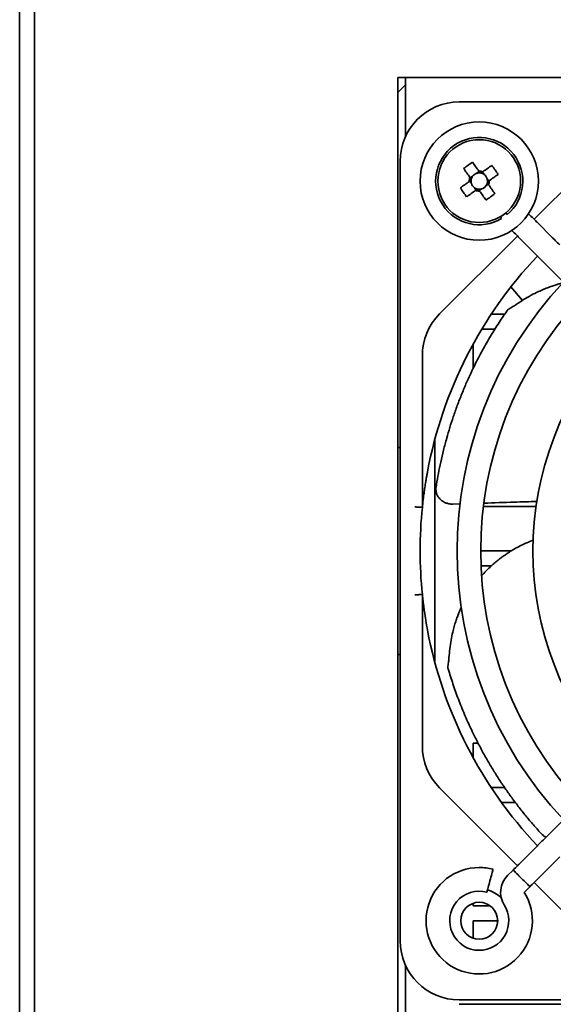
# Paper-space layout '外形図（ＨC）' of a CAD drawing. Units: millimetres. Extents: x 28 to 588, y 11 to 398.
# Drawn here: x 205 to 223, y 91 to 124 of the extents above; entities that cross this region are included whole.
import ezdxf

# ---------------------------------------------------------------- set-up
doc = ezdxf.new("R2010")
doc.units = ezdxf.units.MM

psp = doc.layouts.new('外形図（ＨC）')

# ---------------------------------------------------------------- linework, layer by layer
at = {"color": 7, "linetype": 'Continuous', "lineweight": 35}
for p, q in [((205.208, 58.035), (205.208, 162.735)), ((205.708, 58.035), (205.708, 162.235)), ((248.508, 122.035), (218.008, 122.035)), ((218.008, 122.035), (218.008, 60.035)), ((218.258, 122.035), (218.258, 120.029)), ((218.008, 121.535), (218.258, 121.785)), ((220.083, 121.21), (246.433, 121.21)), ((225.248, 119.875), (222.616, 117.243)), ((218.083, 92.86), (218.083, 119.21)), ((220.756, 118.858), (220.677, 118.801)), ((220.922, 118.76), (220.866, 118.839)), ((220.436, 118.533), (220.492, 118.454)), ((220.534, 118.699), (220.455, 118.643)), ((221.081, 118.537), (221.024, 118.617)), ((220.594, 118.311), (220.651, 118.232)), ((220.76, 118.213), (220.84, 118.27)), ((220.983, 118.371), (221.062, 118.428)), ((221.478, 117.334), (221.516, 117.27)), ((221.657, 117.462), (221.705, 117.404)), ((222.472, 117.387), (222.427, 117.433)), ((221.861, 116.867), (221.907, 116.821)), ((223.238, 116.622), (222.717, 117.142)), ((222.051, 116.677), (219.419, 114.046)), ((222.152, 116.576), (222.672, 116.056)), ((222.917, 115.811), (230.571, 108.157)), ((222.217, 114.499), (221.83, 114.96)), ((221.691, 114.141), (221.706, 114.163)), ((221.707, 114.165), (221.712, 114.171)), ((221.772, 114.216), (221.759, 114.209)), ((222.011, 114.365), (221.997, 114.356)), ((221.997, 114.355), (222.012, 114.365)), ((221.619, 114.035), (221.165, 114.035)), ((221.292, 113.535), (220.849, 113.535)), ((220.558, 112.216), (220.558, 113.033)), ((218.833, 112.632), (218.833, 107.508)), ((218.083, 109.535), (218.008, 109.535)), ((219.258, 102.26), (219.258, 109.81)), ((219.295, 108.167), (219.295, 108.11)), ((219.866, 107.615), (220.108, 107.624)), ((222.682, 107.535), (220.899, 107.535)), ((221.841, 106.035), (220.808, 106.035)), ((221.174, 105.535), (220.818, 105.535)), ((218.833, 104.563), (218.833, 99.439)), ((230.571, 103.914), (222.917, 96.26)), ((218.008, 102.535), (218.083, 102.535)), ((219.733, 102.436), (219.732, 102.419)), ((219.732, 102.418), (219.734, 102.436)), ((219.701, 102.156), (219.696, 102.126)), ((219.7, 102.148), (219.696, 102.123)), ((219.696, 102.126), (219.697, 102.118)), ((219.701, 102.073), (219.698, 102.08)), ((219.709, 102.045), (219.701, 102.071)), ((220.719, 99.535), (220.558, 99.535)), ((220.558, 99.535), (220.558, 99.038)), ((219.419, 98.025), (222.051, 95.393)), ((221.618, 98.035), (221.165, 98.035)), ((221.979, 97.535), (221.511, 97.535)), ((222.886, 96.447), (222.93, 96.412)), ((222.672, 96.015), (222.152, 95.494)), ((221.907, 95.249), (221.716, 95.059)), ((222.717, 94.929), (223.238, 95.449)), ((222.282, 94.494), (222.472, 94.684)), ((222.616, 94.828), (225.248, 92.196)), ((220.558, 94.128), (220.558, 94.035)), ((221.133, 94.035), (220.558, 94.035)), ((221.383, 93.535), (220.558, 93.535)), ((220.558, 92.943), (220.558, 93.535)), ((218.258, 92.042), (218.258, 89.529)), ((246.433, 90.86), (220.083, 90.86)), ((220.083, 90.71), (246.433, 90.71))]:
    psp.add_line(p, q, dxfattribs=at)
at = {"color": 7, "linetype": 'Continuous', "lineweight": 35, "flags": 128}
for points in [[(220.745, 118.873), (220.718, 118.911), (220.691, 118.949), (220.664, 118.987), (220.637, 119.025), (220.61, 119.063), (220.584, 119.1), (220.557, 119.138), (220.531, 119.175)], [(220.229, 118.96), (220.256, 118.923), (220.282, 118.886), (220.309, 118.848), (220.336, 118.811), (220.363, 118.773), (220.39, 118.735), (220.417, 118.697), (220.444, 118.658)], [(221.183, 119.065), (221.146, 119.038), (221.109, 119.012), (221.071, 118.985), (221.033, 118.958), (220.996, 118.931), (220.958, 118.904), (220.919, 118.877), (220.881, 118.85)], [(220.421, 118.523), (220.383, 118.495), (220.345, 118.468), (220.307, 118.441), (220.269, 118.414), (220.231, 118.387), (220.194, 118.361), (220.156, 118.334), (220.119, 118.308)], [(221.096, 118.548), (221.134, 118.575), (221.172, 118.603), (221.21, 118.63), (221.248, 118.656), (221.286, 118.683), (221.323, 118.71), (221.361, 118.737), (221.398, 118.763)], [(220.333, 118.006), (220.371, 118.033), (220.408, 118.059), (220.446, 118.086), (220.483, 118.113), (220.521, 118.14), (220.559, 118.167), (220.597, 118.194), (220.635, 118.221)], [(220.771, 118.198), (220.798, 118.16), (220.826, 118.122), (220.853, 118.084), (220.879, 118.046), (220.906, 118.008), (220.933, 117.971), (220.96, 117.933), (220.986, 117.896)], [(221.288, 118.11), (221.261, 118.148), (221.235, 118.185), (221.208, 118.223), (221.181, 118.26), (221.154, 118.298), (221.127, 118.336), (221.1, 118.374), (221.073, 118.412)], [(222.717, 117.142), (222.697, 117.163), (222.672, 117.187), (222.645, 117.215), (222.614, 117.246), (222.581, 117.279), (222.546, 117.314), (222.509, 117.35), (222.472, 117.387)], [(221.907, 116.821), (221.944, 116.784), (221.98, 116.748), (222.015, 116.713), (222.048, 116.68), (222.079, 116.649), (222.107, 116.621), (222.131, 116.597), (222.152, 116.576)], [(223.483, 116.377), (223.446, 116.414), (223.41, 116.45), (223.375, 116.485), (223.341, 116.518), (223.311, 116.549), (223.283, 116.577), (223.258, 116.601), (223.238, 116.622)], [(222.672, 116.056), (222.693, 116.035), (222.717, 116.011), (222.745, 115.983), (222.776, 115.952), (222.809, 115.919), (222.844, 115.884), (222.88, 115.848), (222.917, 115.811)], [(222.917, 96.26), (222.88, 96.223), (222.844, 96.187), (222.809, 96.152), (222.776, 96.118), (222.745, 96.088), (222.717, 96.06), (222.693, 96.035), (222.672, 96.015)], [(223.238, 95.449), (223.258, 95.47), (223.283, 95.494), (223.311, 95.522), (223.341, 95.553), (223.375, 95.586), (223.41, 95.621), (223.446, 95.657), (223.483, 95.694)], [(221.224, 95.274), (221.223, 95.269), (221.219, 95.255), (221.213, 95.232), (221.204, 95.2), (221.194, 95.161), (221.182, 95.115), (221.168, 95.063), (221.153, 95.007), (221.137, 94.948), (221.121, 94.888), (221.105, 94.827), (221.089, 94.768), (221.074, 94.712), (221.06, 94.661), (221.048, 94.614), (221.037, 94.575), (221.028, 94.543), (221.022, 94.52), (221.018, 94.506), (221.017, 94.501), (221.017, 94.501)], [(222.152, 95.494), (222.131, 95.474), (222.107, 95.449), (222.079, 95.422), (222.048, 95.391), (222.015, 95.358), (221.98, 95.323), (221.944, 95.286), (221.907, 95.249)], [(222.19, 94.967), (222.145, 95.011), (222.102, 95.054), (222.061, 95.095), (222.023, 95.133), (221.99, 95.167), (221.961, 95.195), (221.938, 95.219), (221.921, 95.236), (221.91, 95.246), (221.907, 95.249)], [(222.472, 94.684), (222.469, 94.687), (222.459, 94.698), (222.442, 94.715), (222.418, 94.738), (222.39, 94.767), (222.356, 94.8), (222.318, 94.838), (222.277, 94.879), (222.234, 94.922), (222.19, 94.967)], [(222.472, 94.684), (222.509, 94.721), (222.546, 94.757), (222.581, 94.792), (222.614, 94.825), (222.645, 94.856), (222.672, 94.884), (222.697, 94.908), (222.717, 94.929)]]:
    psp.add_lwpolyline(points, dxfattribs=at)
at = {"color": 7, "linetype": 'Continuous', "lineweight": 35}
for centre, radius in [((220.758, 118.535), 2), ((220.758, 118.535), 1.4), ((220.758, 93.535), 0.625)]:
    psp.add_circle(centre, radius, dxfattribs=at)
for centre, radius, start, end in [((220.083, 119.21), 2, 90, 180), ((220.758, 118.535), 1.475, 309.9162, 300.9162), ((223.556, 114.601), 5.484, 123.4832, 127.3494), ((220.758, 118.535), 0.278, 83.698, 106.986), ((220.758, 118.535), 0.338, 68.6469, 92.1856), ((220.758, 118.535), 0.278, 77.1344, 83.698), ((216.823, 115.737), 5.485, 33.4834, 37.3488), ((220.758, 118.535), 0.338, 158.6469, 182.1856), ((220.758, 118.535), 0.278, 173.698, 196.986), ((220.758, 118.535), 0.278, 167.1344, 173.698), ((220.758, 118.535), 0.278, 143.8465, 167.1344), ((220.758, 118.535), 0.278, 106.986, 143.8465), ((220.758, 118.535), 0.278, 53.8465, 77.1344), ((220.758, 118.535), 0.278, 16.986, 53.8465), ((220.758, 118.535), 0.278, 353.698, 16.986), ((220.758, 118.535), 0.278, 347.1344, 353.698), ((220.758, 118.535), 0.338, 338.6469, 2.1856), ((224.697, 121.336), 5.49, 213.4851, 217.3474), ((220.758, 118.535), 0.278, 196.986, 233.8465), ((220.758, 118.535), 0.278, 233.8465, 257.1344), ((220.758, 118.535), 0.338, 248.6469, 272.1856), ((220.758, 118.535), 0.278, 257.1344, 263.698), ((220.758, 118.535), 0.278, 263.698, 286.986), ((220.758, 118.535), 0.278, 286.986, 323.8465), ((220.758, 118.535), 0.278, 323.8465, 347.1344), ((217.958, 122.473), 5.488, 303.4842, 307.3476), ((233.258, 106.035), 14.5, 136.5808, 169.3574), ((233.258, 106.035), 13.25, 136.7299, 223.2701), ((233.258, 106.035), 12.45, 136.8411, 223.1589), ((221.793, 114.114), 0.0988, 118.1357, 138.3612), ((220.833, 112.632), 2, 135, 180), ((233.258, 106.035), 10.683, 137.1459, 222.8541), ((233.258, 106.035), 14.5, 174.17, 180), ((233.258, 106.035), 14.5, 180, 185.83), ((233.258, 106.035), 14.5, 190.6426, 223.4192), ((219.797, 102.108), 0.103, 169.9574, 189.3996), ((220.833, 99.439), 2, 180, 225), ((220.758, 93.535), 1.8, 90, 32.1604), ((220.758, 93.535), 1.8, 75, 90), ((222.282, 94.494), 0.8, 135, 212.1604), ((220.758, 93.535), 1, 75, 270), ((220.758, 93.535), 1.075, 46.1248, 75), ((220.758, 93.535), 1, 270, 32.1604), ((220.083, 92.86), 2, 180, 270)]:
    psp.add_arc(centre, radius, start, end, dxfattribs=at)
for centre, major_axis, start_param, end_param in [((220.738, 118.563), (-0.142, 0.2), 5.913772, 6.652598), ((220.786, 118.555), (0.2, 0.142), 5.913772, 6.652598), ((220.73, 118.515), (0.2, 0.142), 2.77218, 3.511006), ((220.778, 118.507), (-0.142, 0.2), 2.77218, 3.511006)]:
    psp.add_ellipse(centre, major_axis=major_axis, ratio=0.990116, start_param=start_param, end_param=end_param, dxfattribs=at)
for points, knots in [([(220.789, 118.812), (220.786, 118.815), (220.773, 118.834), (220.759, 118.854), (220.747, 118.87), (220.745, 118.873)], [0, 0, 0, 0, 0.1606179, 0.8832571, 1, 1, 1, 1]), ([(220.881, 118.85), (220.879, 118.848), (220.863, 118.837), (220.843, 118.822), (220.824, 118.809), (220.82, 118.806)], [0, 0, 0, 0, 0.116743, 0.8393822, 1, 1, 1, 1]), ([(220.482, 118.566), (220.479, 118.563), (220.46, 118.55), (220.44, 118.536), (220.423, 118.524), (220.421, 118.523)], [0, 0, 0, 0, 0.160618, 0.883257, 1, 1, 1, 1]), ([(220.444, 118.658), (220.446, 118.656), (220.457, 118.64), (220.471, 118.62), (220.485, 118.601), (220.487, 118.597)], [0, 0, 0, 0, 0.116743, 0.839382, 1, 1, 1, 1]), ([(221.035, 118.505), (221.038, 118.507), (221.057, 118.521), (221.077, 118.535), (221.093, 118.547), (221.096, 118.548)], [0, 0, 0, 0, 0.1606178, 0.8832571, 1, 1, 1, 1]), ([(220.635, 118.221), (220.638, 118.223), (220.654, 118.234), (220.674, 118.248), (220.693, 118.262), (220.696, 118.264)], [0, 0, 0, 0, 0.116743, 0.839382, 1, 1, 1, 1]), ([(220.728, 118.259), (220.73, 118.256), (220.744, 118.237), (220.758, 118.217), (220.77, 118.2), (220.771, 118.198)], [0, 0, 0, 0, 0.160618, 0.883257, 1, 1, 1, 1]), ([(221.073, 118.412), (221.071, 118.415), (221.06, 118.431), (221.045, 118.451), (221.032, 118.47), (221.029, 118.473)], [0, 0, 0, 0, 0.1167431, 0.8393821, 1, 1, 1, 1]), ([(223.59, 115.094), (223.589, 115.094), (223.56, 115.087), (223.495, 115.07), (223.386, 115.039), (223.253, 114.997), (223.101, 114.943), (222.933, 114.877), (222.734, 114.789), (222.506, 114.674), (222.255, 114.529), (222.093, 114.42), (222.011, 114.365)], [0, 0, 0, 0, 0.001616, 0.048963, 0.112263, 0.1908, 0.283871, 0.38654, 0.497664, 0.655136, 0.826109, 1, 1, 1, 1]), ([(221.719, 114.18), (221.718, 114.179), (221.717, 114.178), (221.709, 114.168), (221.706, 114.163)], [0, 0, 0, 0, 0.556189, 1, 1, 1, 1]), ([(221.996, 114.356), (221.964, 114.334), (221.887, 114.282), (221.806, 114.236), (221.759, 114.209)], [0, 0, 0, 0, 0.423063, 1, 1, 1, 1]), ([(219.313, 108.281), (219.334, 108.405), (219.377, 108.659), (219.456, 109.046), (219.549, 109.446), (219.652, 109.833), (219.762, 110.209), (219.88, 110.574), (220.016, 110.956), (220.166, 111.343), (220.35, 111.778), (220.569, 112.249), (220.829, 112.753), (221.103, 113.236), (221.388, 113.699), (221.591, 113.995), (221.691, 114.141)], [0, 0, 0, 0, 0.05868, 0.120069, 0.184167, 0.250793, 0.307914, 0.36771, 0.43117, 0.498293, 0.563006, 0.653841, 0.742959, 0.830358, 0.916038, 1, 1, 1, 1]), ([(219.008, 108.713), (219.001, 108.675), (218.987, 108.601), (218.967, 108.49), (218.949, 108.382), (218.933, 108.278), (218.917, 108.176), (218.898, 108.046), (218.884, 107.943), (218.874, 107.866), (218.872, 107.844), (218.869, 107.823), (218.866, 107.802), (218.864, 107.782), (218.858, 107.731), (218.849, 107.659), (218.841, 107.577), (218.836, 107.53), (218.834, 107.511), (218.833, 107.509), (218.833, 107.508)], [0, 0, 0, 0, 0.089415, 0.176343, 0.260815, 0.342872, 0.422553, 0.499902, 0.64949, 0.667287, 0.684671, 0.701648, 0.71822, 0.734386, 0.750153, 0.841002, 0.910154, 0.960532, 0.980904, 1, 1, 1, 1]), ([(219.295, 108.167), (219.298, 108.188), (219.304, 108.226), (219.31, 108.264), (219.313, 108.281)], [0, 0, 0, 0, 0.559992, 1, 1, 1, 1]), ([(219.291, 108.117), (219.292, 108.096), (219.293, 108.055), (219.309, 107.981), (219.342, 107.903), (219.394, 107.828), (219.451, 107.767), (219.522, 107.711), (219.597, 107.67), (219.669, 107.643), (219.73, 107.626), (219.797, 107.616), (219.842, 107.616), (219.866, 107.615)], [0, 0, 0, 0, 0.078989, 0.151675, 0.278856, 0.382883, 0.470724, 0.573537, 0.695686, 0.764045, 0.837587, 0.916332, 1, 1, 1, 1]), ([(218.833, 107.508), (218.831, 107.508), (218.826, 107.508), (218.789, 107.51), (218.744, 107.512), (218.698, 107.515), (218.644, 107.518), (218.604, 107.52), (218.583, 107.521)], [0, 0, 0, 0, 0.195419, 0.426719, 0.556449, 0.695241, 0.843092, 1, 1, 1, 1]), ([(220.918, 107.65), (221.258, 107.662), (221.855, 107.683), (222.454, 107.699), (222.712, 107.705)], [0, 0, 0, 0, 0.5695399, 1, 1, 1, 1]), ([(222.586, 106.396), (222.576, 106.393), (222.478, 106.359), (222.309, 106.286), (222.091, 106.18), (221.904, 106.076), (221.747, 105.979), (221.618, 105.892), (221.515, 105.817), (221.432, 105.754), (221.358, 105.695), (221.284, 105.634), (221.205, 105.565), (221.102, 105.47), (220.978, 105.348), (220.887, 105.247), (220.84, 105.195)], [0, 0, 0, 0, 0.015352, 0.137671, 0.247146, 0.34452, 0.430145, 0.503881, 0.561696, 0.608831, 0.650188, 0.695837, 0.746105, 0.801012, 0.896774, 1, 1, 1, 1]), ([(218.833, 104.563), (218.831, 104.562), (218.826, 104.562), (218.789, 104.56), (218.743, 104.558), (218.698, 104.555), (218.643, 104.553), (218.604, 104.551), (218.583, 104.55)], [0, 0, 0, 0, 0.1975181, 0.4295183, 0.5590756, 0.6973429, 0.8443213, 1, 1, 1, 1]), ([(218.833, 104.563), (218.833, 104.562), (218.834, 104.56), (218.836, 104.541), (218.839, 104.509), (218.843, 104.475), (218.846, 104.448), (218.849, 104.418), (218.853, 104.384), (218.857, 104.346), (218.863, 104.298), (218.87, 104.236), (218.88, 104.161), (218.891, 104.079), (218.913, 103.921), (218.949, 103.68), (218.988, 103.468), (219.008, 103.358)], [0, 0, 0, 0, 0.019175, 0.039645, 0.09033, 0.111284, 0.134499, 0.160079, 0.188095, 0.218613, 0.251668, 0.306918, 0.366849, 0.431538, 0.501044, 0.739701, 1, 1, 1, 1]), ([(220.151, 104.132), (220.149, 104.128), (220.136, 104.099), (220.107, 104.035), (220.064, 103.931), (220.014, 103.801), (219.961, 103.648), (219.908, 103.476), (219.853, 103.265), (219.801, 103.015), (219.758, 102.728), (219.742, 102.534), (219.733, 102.436)], [0, 0, 0, 0, 0.006105, 0.053241, 0.116256, 0.194439, 0.287091, 0.389299, 0.499923, 0.656688, 0.82689, 1, 1, 1, 1]), ([(219.732, 102.418), (219.728, 102.379), (219.721, 102.286), (219.707, 102.194), (219.698, 102.141)], [0, 0, 0, 0, 0.423071, 1, 1, 1, 1]), ([(219.696, 102.091), (219.696, 102.091), (219.696, 102.089), (219.7, 102.076), (219.701, 102.071)], [0, 0, 0, 0, 0.556191, 1, 1, 1, 1]), ([(222.808, 96.532), (222.724, 96.626), (222.552, 96.818), (222.299, 97.121), (222.044, 97.443), (221.805, 97.765), (221.581, 98.086), (221.369, 98.406), (221.155, 98.75), (220.946, 99.108), (220.721, 99.524), (220.489, 99.989), (220.257, 100.506), (220.05, 101.021), (219.866, 101.533), (219.761, 101.876), (219.709, 102.045)], [0, 0, 0, 0, 0.05868, 0.120069, 0.184167, 0.250793, 0.307913, 0.36771, 0.43117, 0.498293, 0.563005, 0.653841, 0.742958, 0.830358, 0.916038, 1, 1, 1, 1]), ([(222.886, 96.447), (222.871, 96.463), (222.845, 96.491), (222.819, 96.52), (222.808, 96.532)], [0, 0, 0, 0, 0.560008, 1, 1, 1, 1]), ([(222.922, 96.413), (222.939, 96.401), (222.968, 96.379), (223.001, 96.363), (223.014, 96.357)], [0, 0, 0, 0, 0.591103, 1, 1, 1, 1])]:
    psp.add_open_spline(points, degree=3, knots=knots, dxfattribs=at)

doc.saveas('drawing.dxf')
